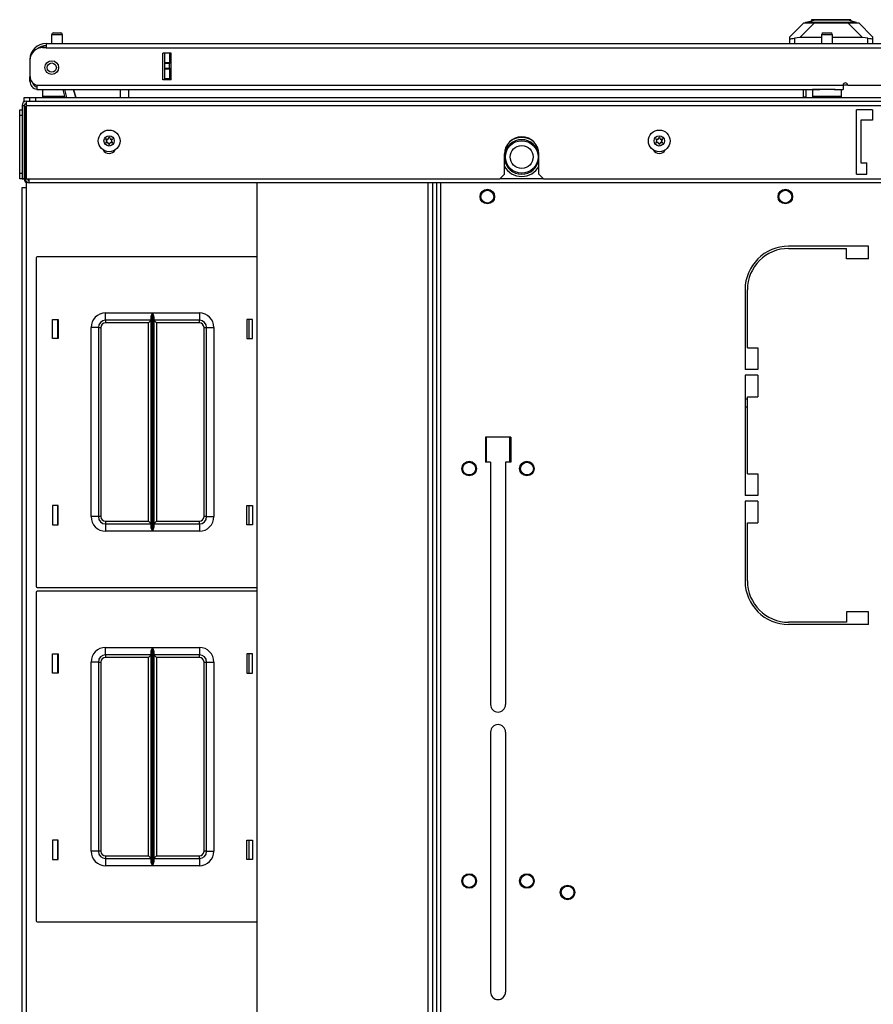
# Model space of a CAD drawing. Extents: x -252 to 39, y -57 to 173.
# Drawn here: x -162 to -147, y 156 to 173 of the extents above; entities that cross this region are included whole.
import ezdxf

# ---------------------------------------------------------------- set-up
doc = ezdxf.new("R2010")
doc.units = 0
doc.header["$MEASUREMENT"] = 0
doc.layers.add('TFR-TRI', color=7, linetype='CONTINUOUS')

msp = doc.modelspace()

# ---------------------------------------------------------------- linework, layer by layer
at = {"layer": 'TFR-TRI', "color": 252, "linetype": 'CONTINUOUS'}
for p, q in [((-148.5, 172.712), (-148.353, 172.752)), ((-148.398, 172.76), (-148.398, 172.74)), ((-148.353, 172.76), (-148.398, 172.76)), ((-148.23, 172.76), (-148.353, 172.76)), ((-148.314, 172.752), (-148.353, 172.752)), ((-148.207, 172.752), (-148.314, 172.752)), ((-148.062, 172.76), (-148.23, 172.76)), ((-148.062, 172.752), (-148.207, 172.752)), ((-147.893, 172.76), (-148.062, 172.76)), ((-147.916, 172.752), (-148.062, 172.752)), ((-147.81, 172.752), (-147.916, 172.752)), ((-147.77, 172.76), (-147.893, 172.76)), ((-147.771, 172.752), (-147.81, 172.752)), ((-147.624, 172.712), (-147.771, 172.752)), ((-147.725, 172.76), (-147.77, 172.76)), ((-147.725, 172.74), (-147.725, 172.76)), ((-148.466, 172.712), (-148.5, 172.712)), ((-148.5, 172.705), (-148.5, 172.712)), ((-148.371, 172.712), (-148.466, 172.712)), ((-148.229, 172.712), (-148.371, 172.712)), ((-148.062, 172.712), (-148.229, 172.712)), ((-147.894, 172.712), (-148.062, 172.712)), ((-147.752, 172.712), (-147.894, 172.712)), ((-147.657, 172.712), (-147.752, 172.712)), ((-147.624, 172.712), (-147.657, 172.712)), ((-147.624, 172.705), (-147.624, 172.712))]:
    msp.add_line(p, q, dxfattribs=at)
at = {"layer": 'TFR-TRI', "color": 151, "linetype": 'CONTINUOUS'}
for p, q in [((-148.77, 172.468), (-148.534, 172.705)), ((-148.349, 172.705), (-148.599, 172.454)), ((-148.534, 172.705), (-148.522, 172.705)), ((-148.522, 172.705), (-148.486, 172.705)), ((-148.486, 172.705), (-148.427, 172.705)), ((-148.427, 172.705), (-148.349, 172.705)), ((-148.349, 172.705), (-147.775, 172.705)), ((-147.775, 172.705), (-147.696, 172.705)), ((-147.524, 172.454), (-147.775, 172.705)), ((-147.696, 172.705), (-147.638, 172.705)), ((-147.638, 172.705), (-147.602, 172.705)), ((-147.602, 172.705), (-147.589, 172.705)), ((-147.589, 172.705), (-147.353, 172.468)), ((-148.77, 172.434), (-148.77, 172.468)), ((-148.77, 172.35), (-148.77, 172.434)), ((-148.77, 172.434), (-148.767, 172.431)), ((-148.767, 172.431), (-148.755, 172.432)), ((-148.755, 172.432), (-148.738, 172.434)), ((-148.738, 172.434), (-148.715, 172.439)), ((-148.715, 172.439), (-148.692, 172.444)), ((-148.599, 172.454), (-148.692, 172.444)), ((-148.692, 172.444), (-148.692, 172.35)), ((-148.227, 172.454), (-148.599, 172.454)), ((-147.524, 172.454), (-148.039, 172.454)), ((-147.432, 172.444), (-147.524, 172.454)), ((-147.432, 172.35), (-147.432, 172.444)), ((-147.432, 172.444), (-147.405, 172.438)), ((-147.405, 172.438), (-147.382, 172.434)), ((-147.382, 172.434), (-147.364, 172.431)), ((-147.364, 172.431), (-147.355, 172.431)), ((-147.355, 172.431), (-147.353, 172.434)), ((-147.353, 172.468), (-147.353, 172.434)), ((-147.353, 172.434), (-147.353, 172.35)), ((-159.538, 171.728), (-159.538, 172.185)), ((-159.507, 172.025), (-159.507, 172.185)), ((-159.428, 172.185), (-159.428, 172.025)), ((-159.507, 172.02), (-159.507, 172.025)), ((-159.507, 172.025), (-159.428, 172.025)), ((-159.507, 172.006), (-159.507, 172.02)), ((-159.507, 171.927), (-159.507, 172.006)), ((-159.428, 172.006), (-159.507, 172.006)), ((-159.507, 171.913), (-159.507, 171.927)), ((-159.507, 171.927), (-159.428, 171.927)), ((-159.507, 171.907), (-159.507, 171.913)), ((-159.507, 171.748), (-159.507, 171.907)), ((-159.428, 171.907), (-159.507, 171.907)), ((-159.428, 172.025), (-159.428, 172.02)), ((-159.428, 172.02), (-159.428, 172.006)), ((-159.428, 171.927), (-159.428, 172.006)), ((-159.428, 171.927), (-159.428, 171.913)), ((-159.428, 171.913), (-159.428, 171.907)), ((-159.428, 171.907), (-159.428, 171.748)), ((-159.507, 171.748), (-159.428, 171.748)), ((-159.507, 171.738), (-159.507, 171.748)), ((-159.507, 171.728), (-159.507, 171.738)), ((-159.428, 171.748), (-159.428, 171.738)), ((-159.428, 171.738), (-159.428, 171.728)), ((-148.538, 171.433), (-148.538, 171.563)), ((-148.538, 171.433), (-148.499, 171.433))]:
    msp.add_line(p, q, dxfattribs=at)
at = {"layer": 'TFR-TRI', "color": 5, "linetype": 'CONTINUOUS'}
for p, q in [((-161.45, 172.502), (-161.45, 172.35)), ((-161.422, 172.502), (-161.45, 172.502)), ((-161.356, 172.502), (-161.422, 172.502)), ((-161.42, 172.532), (-161.388, 172.532)), ((-161.388, 172.532), (-161.324, 172.532)), ((-161.29, 172.502), (-161.356, 172.502)), ((-161.324, 172.532), (-161.292, 172.532)), ((-161.262, 172.502), (-161.29, 172.502)), ((-161.262, 172.35), (-161.262, 172.502)), ((-148.227, 172.502), (-148.227, 172.35)), ((-148.199, 172.502), (-148.227, 172.502)), ((-148.133, 172.502), (-148.199, 172.502)), ((-148.197, 172.532), (-148.165, 172.532)), ((-148.165, 172.532), (-148.101, 172.532)), ((-148.066, 172.502), (-148.133, 172.502)), ((-148.101, 172.532), (-148.069, 172.532)), ((-148.039, 172.502), (-148.066, 172.502)), ((-148.039, 172.35), (-148.039, 172.502)), ((-161.606, 171.563), (-161.606, 171.447)), ((-148.383, 171.563), (-148.383, 171.447)), ((-148.349, 171.563), (-148.383, 171.563)), ((-148.258, 171.563), (-148.349, 171.563)), ((-148.133, 171.563), (-148.258, 171.563)), ((-148.061, 171.563), (-148.133, 171.563)), ((-147.996, 171.563), (-148.061, 171.563)), ((-147.883, 171.447), (-147.883, 171.563)), ((-161.606, 171.447), (-161.571, 171.447)), ((-161.571, 171.447), (-161.475, 171.447)), ((-161.475, 171.447), (-161.346, 171.447)), ((-161.346, 171.447), (-161.219, 171.447)), ((-148.383, 171.447), (-148.349, 171.447)), ((-148.349, 171.447), (-148.258, 171.447)), ((-148.258, 171.447), (-148.133, 171.447)), ((-148.133, 171.447), (-148.008, 171.447)), ((-148.008, 171.447), (-147.916, 171.447)), ((-147.916, 171.447), (-147.883, 171.447))]:
    msp.add_line(p, q, dxfattribs=at)
at = {"layer": 'TFR-TRI', "color": 214, "linetype": 'CONTINUOUS'}
for p, q in [((-161.546, 172.279), (-161.605, 172.279)), ((-161.546, 172.35), (-146.44, 172.35)), ((-161.546, 172.35), (-161.546, 172.33)), ((-161.546, 172.33), (-161.546, 172.279)), ((-161.546, 172.279), (-146.44, 172.279)), ((-161.822, 172.075), (-161.821, 172.075)), ((-161.822, 172.063), (-161.822, 171.786)), ((-159.539, 171.728), (-159.539, 172.185)), ((-159.396, 172.185), (-159.539, 172.185)), ((-159.396, 171.728), (-159.396, 172.185)), ((-161.822, 171.779), (-161.821, 171.779)), ((-161.822, 171.724), (-161.822, 171.779)), ((-161.822, 171.701), (-161.822, 171.724)), ((-159.396, 171.728), (-159.539, 171.728)), ((-161.796, 171.701), (-161.822, 171.701)), ((-161.703, 171.634), (-147.857, 171.634)), ((-161.703, 171.634), (-161.703, 171.584)), ((-161.703, 171.584), (-161.703, 171.563)), ((-161.703, 171.563), (-148.258, 171.563)), ((-148.008, 171.563), (-147.857, 171.563)), ((-147.857, 171.634), (-147.857, 171.584)), ((-147.857, 171.584), (-147.857, 171.563)), ((-147.778, 171.634), (-146.597, 171.634))]:
    msp.add_line(p, q, dxfattribs=at)
at = {"layer": 'TFR-TRI', "color": 63, "linetype": 'CONTINUOUS'}
for p, q in [((-161.216, 171.425), (-161.253, 171.563)), ((-161.232, 171.563), (-161.195, 171.425)), ((-161.072, 171.563), (-161.035, 171.425)), ((-161.035, 171.425), (-161.072, 171.563)), ((-160.268, 171.425), (-160.27, 171.563)), ((-160.132, 171.563), (-160.13, 171.425))]:
    msp.add_line(p, q, dxfattribs=at)
at = {"layer": 'TFR-TRI', "color": 140, "linetype": 'CONTINUOUS'}
for p, q in [((-148.499, 171.563), (-148.499, 171.425)), ((-147.857, 171.638), (-147.778, 171.638))]:
    msp.add_line(p, q, dxfattribs=at)
at = {"layer": 'TFR-TRI', "color": 21, "linetype": 'CONTINUOUS'}
for p, q in [((-161.92, 171.425), (-161.893, 171.425)), ((-161.92, 171.351), (-161.92, 171.425)), ((-161.893, 171.425), (-161.825, 171.425)), ((-161.903, 171.307), (-161.913, 171.307)), ((-161.888, 171.307), (-161.903, 171.307))]:
    msp.add_line(p, q, dxfattribs=at)
at = {"layer": 'TFR-TRI', "color": 215, "linetype": 'CONTINUOUS'}
for p, q in [((-161.825, 171.425), (-161.797, 171.425)), ((-161.825, 171.358), (-161.825, 171.425)), ((-161.797, 171.425), (-161.727, 171.425)), ((-161.727, 171.425), (-130.853, 171.425)), ((-161.727, 171.425), (-161.727, 171.358)), ((-157.926, 168.686), (-161.698, 168.686)), ((-161.718, 168.666), (-161.718, 163.026)), ((-160.523, 167.721), (-159.719, 167.721)), ((-160.523, 167.633), (-160.523, 167.721)), ((-159.741, 167.651), (-159.738, 167.67)), ((-159.738, 167.67), (-159.726, 167.705)), ((-159.726, 167.705), (-159.719, 167.721)), ((-159.719, 167.721), (-159.719, 163.971)), ((-159.719, 167.721), (-159.719, 167.721)), ((-159.717, 163.971), (-159.717, 167.721)), ((-159.717, 167.721), (-158.913, 167.721)), ((-159.717, 167.721), (-159.717, 167.721)), ((-159.717, 167.721), (-159.711, 167.705)), ((-159.711, 167.705), (-159.698, 167.67)), ((-159.698, 167.67), (-159.696, 167.651)), ((-158.913, 167.721), (-158.913, 167.633)), ((-161.438, 167.281), (-161.438, 167.611)), ((-161.438, 167.611), (-161.338, 167.611)), ((-161.338, 167.611), (-161.338, 167.281)), ((-160.523, 167.596), (-160.523, 167.633)), ((-159.741, 167.596), (-160.523, 167.596)), ((-160.523, 167.596), (-160.523, 167.583)), ((-160.523, 167.583), (-160.523, 167.551)), ((-159.786, 167.551), (-160.523, 167.551)), ((-159.754, 167.583), (-159.786, 167.551)), ((-159.786, 164.141), (-159.786, 167.551)), ((-159.741, 167.596), (-159.754, 167.583)), ((-159.741, 164.042), (-159.741, 167.651)), ((-159.696, 167.651), (-159.696, 164.042)), ((-158.913, 167.596), (-159.696, 167.596)), ((-159.682, 167.583), (-159.696, 167.596)), ((-159.651, 167.551), (-159.682, 167.583)), ((-158.913, 167.551), (-159.651, 167.551)), ((-159.651, 167.551), (-159.651, 164.141)), ((-158.913, 167.633), (-158.913, 167.596)), ((-158.913, 167.583), (-158.913, 167.596)), ((-158.913, 167.551), (-158.913, 167.583)), ((-158.098, 167.611), (-158.098, 167.281)), ((-157.998, 167.611), (-158.098, 167.611)), ((-157.998, 167.281), (-157.998, 167.611)), ((-160.773, 164.221), (-160.773, 167.471)), ((-160.685, 167.471), (-160.773, 167.471)), ((-160.648, 167.471), (-160.685, 167.471)), ((-160.648, 167.471), (-160.648, 164.221)), ((-160.648, 167.471), (-160.635, 167.471)), ((-160.635, 167.471), (-160.603, 167.471)), ((-160.603, 167.471), (-160.603, 164.221)), ((-158.833, 164.221), (-158.833, 167.471)), ((-158.833, 167.471), (-158.801, 167.471)), ((-158.801, 167.471), (-158.788, 167.471)), ((-158.788, 164.221), (-158.788, 167.471)), ((-158.788, 167.471), (-158.752, 167.471)), ((-158.752, 167.471), (-158.663, 167.471)), ((-158.663, 167.471), (-158.663, 164.221)), ((-161.338, 167.281), (-161.438, 167.281)), ((-158.098, 167.281), (-157.998, 167.281)), ((-153.98, 165.155), (-153.98, 165.588)), ((-153.586, 165.588), (-153.586, 165.155)), ((-161.338, 164.411), (-161.438, 164.411)), ((-161.438, 164.411), (-161.438, 164.081)), ((-161.338, 164.081), (-161.338, 164.411)), ((-158.098, 164.411), (-157.998, 164.411)), ((-158.098, 164.081), (-158.098, 164.411)), ((-157.998, 164.411), (-157.998, 164.081)), ((-160.685, 164.221), (-160.773, 164.221)), ((-160.648, 164.221), (-160.685, 164.221)), ((-160.635, 164.221), (-160.648, 164.221)), ((-160.603, 164.221), (-160.635, 164.221)), ((-160.523, 164.141), (-159.786, 164.141)), ((-160.523, 164.141), (-160.523, 164.11)), ((-160.523, 164.11), (-160.523, 164.096)), ((-159.786, 164.141), (-159.754, 164.11)), ((-159.754, 164.11), (-159.741, 164.096)), ((-159.696, 164.096), (-159.682, 164.11)), ((-159.682, 164.11), (-159.651, 164.141)), ((-159.651, 164.141), (-158.913, 164.141)), ((-158.913, 164.11), (-158.913, 164.141)), ((-158.913, 164.096), (-158.913, 164.11)), ((-158.801, 164.221), (-158.833, 164.221)), ((-158.788, 164.221), (-158.801, 164.221)), ((-158.788, 164.221), (-158.752, 164.221)), ((-158.752, 164.221), (-158.663, 164.221)), ((-161.438, 164.081), (-161.338, 164.081)), ((-160.523, 164.096), (-159.741, 164.096)), ((-160.523, 164.096), (-160.523, 164.06)), ((-160.523, 164.06), (-160.523, 163.971)), ((-159.719, 163.971), (-160.523, 163.971)), ((-159.738, 164.023), (-159.741, 164.042)), ((-159.726, 163.988), (-159.738, 164.023)), ((-159.719, 163.972), (-159.726, 163.988)), ((-159.719, 163.971), (-159.719, 163.972)), ((-159.711, 163.988), (-159.717, 163.972)), ((-159.717, 163.972), (-159.717, 163.971)), ((-158.913, 163.971), (-159.717, 163.971)), ((-159.698, 164.023), (-159.711, 163.988)), ((-159.696, 164.042), (-159.698, 164.023)), ((-159.696, 164.096), (-158.913, 164.096)), ((-158.913, 164.096), (-158.913, 164.06)), ((-158.913, 164.06), (-158.913, 163.971)), ((-157.998, 164.081), (-158.098, 164.081)), ((-161.718, 162.918), (-161.718, 157.278)), ((-161.698, 163.006), (-157.926, 163.006)), ((-157.926, 162.938), (-161.698, 162.938)), ((-160.523, 161.973), (-159.719, 161.973)), ((-160.523, 161.885), (-160.523, 161.973)), ((-159.741, 161.903), (-159.738, 161.922)), ((-159.741, 158.294), (-159.741, 161.903)), ((-159.738, 161.922), (-159.726, 161.957)), ((-159.726, 161.957), (-159.719, 161.973)), ((-159.719, 161.973), (-159.719, 158.223)), ((-159.719, 161.973), (-159.719, 161.973)), ((-159.717, 158.223), (-159.717, 161.973)), ((-159.717, 161.973), (-158.913, 161.973)), ((-159.717, 161.973), (-159.717, 161.973)), ((-159.717, 161.973), (-159.711, 161.957)), ((-159.711, 161.957), (-159.698, 161.922)), ((-159.698, 161.922), (-159.696, 161.903)), ((-159.696, 161.903), (-159.696, 158.294)), ((-158.913, 161.973), (-158.913, 161.885)), ((-161.438, 161.533), (-161.438, 161.863)), ((-161.438, 161.863), (-161.338, 161.863)), ((-161.338, 161.863), (-161.338, 161.533)), ((-160.523, 161.848), (-160.523, 161.885)), ((-159.741, 161.848), (-160.523, 161.848)), ((-160.523, 161.848), (-160.523, 161.835)), ((-160.523, 161.835), (-160.523, 161.803)), ((-159.786, 161.803), (-160.523, 161.803)), ((-159.754, 161.835), (-159.786, 161.803)), ((-159.786, 158.393), (-159.786, 161.803)), ((-159.741, 161.848), (-159.754, 161.835)), ((-158.913, 161.848), (-159.696, 161.848)), ((-159.682, 161.835), (-159.696, 161.848)), ((-159.651, 161.803), (-159.682, 161.835)), ((-158.913, 161.803), (-159.651, 161.803)), ((-159.651, 161.803), (-159.651, 158.393)), ((-158.913, 161.885), (-158.913, 161.848)), ((-158.913, 161.835), (-158.913, 161.848)), ((-158.913, 161.803), (-158.913, 161.835)), ((-158.098, 161.863), (-158.098, 161.533)), ((-157.998, 161.863), (-158.098, 161.863)), ((-157.998, 161.533), (-157.998, 161.863)), ((-160.773, 158.473), (-160.773, 161.723)), ((-160.685, 161.723), (-160.773, 161.723)), ((-160.648, 161.723), (-160.685, 161.723)), ((-160.648, 161.723), (-160.648, 158.473)), ((-160.648, 161.723), (-160.635, 161.723)), ((-160.635, 161.723), (-160.603, 161.723)), ((-160.603, 161.723), (-160.603, 158.473)), ((-158.833, 158.473), (-158.833, 161.723)), ((-158.833, 161.723), (-158.801, 161.723)), ((-158.801, 161.723), (-158.788, 161.723)), ((-158.788, 158.473), (-158.788, 161.723)), ((-158.788, 161.723), (-158.752, 161.723)), ((-158.752, 161.723), (-158.663, 161.723)), ((-158.663, 161.723), (-158.663, 158.473)), ((-161.338, 161.533), (-161.438, 161.533)), ((-158.098, 161.533), (-157.998, 161.533)), ((-161.338, 158.663), (-161.438, 158.663)), ((-161.438, 158.663), (-161.438, 158.333)), ((-161.338, 158.333), (-161.338, 158.663)), ((-158.098, 158.663), (-157.998, 158.663)), ((-158.098, 158.333), (-158.098, 158.663)), ((-157.998, 158.663), (-157.998, 158.333)), ((-160.685, 158.473), (-160.773, 158.473)), ((-160.648, 158.473), (-160.685, 158.473)), ((-160.635, 158.473), (-160.648, 158.473)), ((-160.603, 158.473), (-160.635, 158.473)), ((-160.523, 158.393), (-159.786, 158.393)), ((-160.523, 158.393), (-160.523, 158.361)), ((-160.523, 158.361), (-160.523, 158.348)), ((-159.786, 158.393), (-159.754, 158.361)), ((-159.754, 158.361), (-159.741, 158.348)), ((-159.696, 158.348), (-159.682, 158.361)), ((-159.682, 158.361), (-159.651, 158.393)), ((-159.651, 158.393), (-158.913, 158.393)), ((-158.913, 158.361), (-158.913, 158.393)), ((-158.913, 158.348), (-158.913, 158.361)), ((-158.801, 158.473), (-158.833, 158.473)), ((-158.788, 158.473), (-158.801, 158.473)), ((-158.788, 158.473), (-158.752, 158.473)), ((-158.752, 158.473), (-158.663, 158.473)), ((-161.438, 158.333), (-161.338, 158.333)), ((-160.523, 158.348), (-159.741, 158.348)), ((-160.523, 158.348), (-160.523, 158.312)), ((-160.523, 158.312), (-160.523, 158.223)), ((-159.719, 158.223), (-160.523, 158.223)), ((-159.738, 158.275), (-159.741, 158.294)), ((-159.726, 158.24), (-159.738, 158.275)), ((-159.719, 158.224), (-159.726, 158.24)), ((-159.719, 158.223), (-159.719, 158.224)), ((-159.711, 158.24), (-159.717, 158.224)), ((-159.717, 158.224), (-159.717, 158.223)), ((-158.913, 158.223), (-159.717, 158.223)), ((-159.698, 158.275), (-159.711, 158.24)), ((-159.696, 158.294), (-159.698, 158.275)), ((-159.696, 158.348), (-158.913, 158.348)), ((-158.913, 158.348), (-158.913, 158.312)), ((-158.913, 158.312), (-158.913, 158.223)), ((-157.998, 158.333), (-158.098, 158.333)), ((-161.698, 157.258), (-157.926, 157.258))]:
    msp.add_line(p, q, dxfattribs=at)
at = {"layer": 'TFR-TRI', "color": 124, "linetype": 'CONTINUOUS'}
for p, q in [((-161.999, 171.184), (-161.999, 171.213)), ((-161.999, 171.213), (-161.959, 171.213)), ((-161.999, 171.114), (-161.999, 171.184)), ((-161.999, 170.124), (-161.999, 171.114)), ((-161.959, 171.114), (-161.999, 171.114)), ((-161.999, 170.054), (-161.999, 170.124)), ((-161.999, 170.124), (-161.959, 170.124)), ((-161.999, 170.025), (-161.999, 170.054)), ((-161.92, 170.025), (-161.999, 170.025))]:
    msp.add_line(p, q, dxfattribs=at)
at = {"layer": 'TFR-TRI', "color": 46, "linetype": 'CONTINUOUS'}
for p, q in [((-161.959, 171.287), (-161.959, 170.027)), ((-161.959, 171.287), (-161.92, 171.287)), ((-161.92, 171.287), (-161.92, 170.027)), ((-161.888, 171.358), (-130.692, 171.358)), ((-161.888, 171.358), (-161.888, 171.337)), ((-161.888, 171.337), (-161.888, 171.287)), ((-161.888, 171.287), (-130.692, 171.287)), ((-161.888, 171.287), (-161.888, 170.027)), ((-147.353, 171.209), (-147.629, 171.209)), ((-147.629, 170.106), (-147.629, 171.209)), ((-147.353, 171.209), (-147.353, 171.031)), ((-147.353, 171.031), (-147.55, 171.031)), ((-147.55, 171.031), (-147.55, 170.303)), ((-153.672, 170.106), (-153.672, 170.453)), ((-153.081, 170.106), (-153.081, 170.453)), ((-147.55, 170.303), (-147.451, 170.303)), ((-147.451, 170.106), (-147.451, 170.303)), ((-161.959, 170.027), (-161.92, 170.027)), ((-161.888, 170.027), (-153.751, 170.027)), ((-153.751, 170.027), (-153.672, 170.106)), ((-153.081, 170.106), (-153.003, 170.027)), ((-153.003, 170.027), (-139.577, 170.027)), ((-147.629, 170.106), (-147.451, 170.106))]:
    msp.add_line(p, q, dxfattribs=at)
at = {"layer": 'TFR-TRI', "color": 173, "linetype": 'CONTINUOUS'}
for p, q in [((-161.92, 171.212), (-161.905, 171.212)), ((-161.92, 170.025), (-161.92, 170.027)), ((-161.92, 170.025), (-161.905, 170.025))]:
    msp.add_line(p, q, dxfattribs=at)
at = {"layer": 'TFR-TRI', "color": 44, "linetype": 'CONTINUOUS'}
for p, q in [((-161.888, 171.209), (-161.905, 171.209)), ((-161.905, 170.027), (-161.905, 171.209)), ((-161.888, 170.027), (-161.905, 170.027)), ((-161.834, 169.977), (-161.834, 170.027)), ((-153.002, 170.027), (-153.75, 170.027)), ((-161.834, 169.957), (-161.834, 169.977)), ((-130.746, 169.957), (-161.834, 169.957))]:
    msp.add_line(p, q, dxfattribs=at)
at = {"layer": 'TFR-TRI', "color": 83, "linetype": 'CONTINUOUS'}
for p, q in [((-161.959, 169.878), (-161.939, 169.878)), ((-161.959, 131.87), (-161.959, 169.878)), ((-161.939, 169.878), (-161.888, 169.878)), ((-161.888, 169.982), (-161.888, 169.878)), ((-161.888, 169.878), (-161.888, 131.87)), ((-154.838, 169.957), (-154.838, 131.791)), ((-154.767, 131.791), (-154.767, 169.957)), ((-147.422, 168.868), (-148.792, 168.868)), ((-147.422, 168.651), (-147.422, 168.868)), ((-148.792, 168.829), (-147.796, 168.829)), ((-147.796, 168.651), (-147.796, 168.829)), ((-147.422, 168.651), (-147.796, 168.651)), ((-149.54, 168.12), (-149.54, 166.75)), ((-149.501, 167.124), (-149.501, 168.12)), ((-149.501, 167.124), (-149.324, 167.124)), ((-149.324, 167.124), (-149.324, 166.75)), ((-149.324, 166.75), (-149.54, 166.75)), ((-149.324, 166.651), (-149.54, 166.651)), ((-149.54, 166.651), (-149.54, 164.585)), ((-149.324, 166.651), (-149.324, 166.277)), ((-149.501, 166.277), (-149.324, 166.277)), ((-149.501, 164.959), (-149.501, 166.277)), ((-154, 165.588), (-154, 165.155)), ((-153.566, 165.588), (-154, 165.588)), ((-153.566, 165.588), (-153.566, 165.155)), ((-153.911, 165.155), (-154, 165.155)), ((-153.911, 165.155), (-153.911, 160.992)), ((-153.566, 165.155), (-153.655, 165.155)), ((-153.655, 165.155), (-153.655, 160.992)), ((-149.501, 164.959), (-149.324, 164.959)), ((-149.324, 164.959), (-149.324, 164.585)), ((-149.324, 164.585), (-149.54, 164.585)), ((-149.324, 164.486), (-149.54, 164.486)), ((-149.54, 164.486), (-149.54, 163.116)), ((-149.324, 164.486), (-149.324, 164.112)), ((-149.501, 164.112), (-149.324, 164.112)), ((-149.501, 163.116), (-149.501, 164.112)), ((-147.422, 162.585), (-147.796, 162.585)), ((-147.796, 162.585), (-147.796, 162.407)), ((-147.422, 162.368), (-147.422, 162.585)), ((-147.796, 162.407), (-148.792, 162.407)), ((-147.422, 162.368), (-148.792, 162.368)), ((-153.911, 160.52), (-153.911, 156.051)), ((-153.655, 160.52), (-153.655, 156.051))]:
    msp.add_line(p, q, dxfattribs=at)
at = {"layer": 'TFR-TRI', "color": 52, "linetype": 'CONTINUOUS'}
for p, q in [((-157.926, 169.957), (-157.926, 131.791)), ((-157.924, 169.957), (-157.924, 131.791)), ((-154.988, 169.957), (-154.988, 131.791)), ((-154.909, 169.957), (-154.909, 131.791)), ((-154.838, 169.957), (-154.838, 131.791))]:
    msp.add_line(p, q, dxfattribs=at)
at = {"layer": 'TFR-TRI', "color": 12, "linetype": 'CONTINUOUS'}
for p, q in [((-161.348, 167.611), (-161.348, 167.281)), ((-158.059, 167.281), (-158.059, 167.611)), ((-161.348, 164.411), (-161.348, 164.081)), ((-158.059, 164.081), (-158.059, 164.411)), ((-161.348, 161.863), (-161.348, 161.533)), ((-158.059, 161.533), (-158.059, 161.863)), ((-161.348, 158.663), (-161.348, 158.333)), ((-158.059, 158.333), (-158.059, 158.663))]:
    msp.add_line(p, q, dxfattribs=at)
at = {"layer": 'TFR-TRI', "color": 132, "linetype": 'CONTINUOUS'}
for p, q in [((-149.54, 166.248), (-149.501, 166.248)), ((-149.54, 166.11), (-149.501, 166.11))]:
    msp.add_line(p, q, dxfattribs=at)
at = {"layer": 'TFR-TRI', "color": 214, "linetype": 'CONTINUOUS'}
msp.add_circle((-161.448, 171.937), 0.118, dxfattribs=at)
at = {"layer": 'TFR-TRI', "color": 153, "linetype": 'CONTINUOUS'}
msp.add_circle((-161.448, 171.937), 0.0787, dxfattribs=at)
at = {"layer": 'TFR-TRI', "color": 3, "linetype": 'CONTINUOUS'}
for centre, radius in [((-160.463, 170.677), 0.187), ((-160.463, 170.677), 0.0886), ((-151.014, 170.677), 0.187), ((-151.014, 170.677), 0.0886), ((-153.377, 170.401), 0.28), ((-153.377, 170.401), 0.28), ((-153.377, 170.401), 0.197), ((-153.377, 170.401), 0.197), ((-153.967, 169.72), 0.11), ((-148.849, 169.72), 0.11), ((-154.279, 165.047), 0.11), ((-153.287, 165.047), 0.11), ((-154.279, 157.961), 0.11), ((-153.287, 157.961), 0.11), ((-152.589, 157.764), 0.11)]:
    msp.add_circle(centre, radius, dxfattribs=at)
at = {"layer": 'TFR-TRI', "color": 83, "linetype": 'CONTINUOUS'}
for centre in [(-153.967, 169.72), (-148.849, 169.72), (-154.279, 165.047), (-153.287, 165.047), (-154.279, 157.961), (-153.287, 157.961), (-152.589, 157.764)]:
    msp.add_circle(centre, 0.125, dxfattribs=at)
at = {"layer": 'TFR-TRI', "color": 5, "linetype": 'CONTINUOUS'}
for centre, radius, start, end in [((-161.42, 172.502), 0.03, 90, 180), ((-161.292, 172.502), 0.03, 0, 90), ((-148.197, 172.502), 0.03, 90, 180), ((-148.069, 172.502), 0.03, 0, 90), ((-161.566, 171.447), 0.04, 180, 212.5069), ((-148.343, 171.447), 0.04, 180, 212.5069), ((-147.923, 171.447), 0.04, 327.4931, 0)]:
    msp.add_arc(centre, radius, start, end, dxfattribs=at)
at = {"layer": 'TFR-TRI', "color": 214, "linetype": 'CONTINUOUS'}
for centre, radius, start, end in [((-161.546, 172.075), 0.276, 90, 180), ((-161.605, 172.063), 0.217, 90, 180), ((-161.546, 172.075), 0.236, 90, 127.4597), ((-161.664, 171.786), 0.157, 180, 255.5225), ((-161.684, 171.701), 0.138, 180, 261.7861), ((-161.684, 171.701), 0.0984, 192.42, 258.4617), ((-147.818, 171.634), 0.0394, 0, 180)]:
    msp.add_arc(centre, radius, start, end, dxfattribs=at)
at = {"layer": 'TFR-TRI', "color": 151, "linetype": 'CONTINUOUS'}
msp.add_arc((-161.507, 172.035), 0.276, 98.2139, 118.8914, dxfattribs=at)
at = {"layer": 'TFR-TRI', "color": 46, "linetype": 'CONTINUOUS'}
for centre, radius, start, end in [((-161.888, 171.287), 0.0709, 90, 180), ((-161.888, 171.287), 0.0315, 90, 180), ((-153.377, 170.453), 0.295, 0, 180), ((-160.463, 170.579), 0.118, 209.1769, 330.8231), ((-151.014, 170.579), 0.118, 209.1769, 330.8231)]:
    msp.add_arc(centre, radius, start, end, dxfattribs=at)
at = {"layer": 'TFR-TRI', "color": 173, "linetype": 'CONTINUOUS'}
for centre, start, end in [((-161.825, 171.212), 131.8106, 180), ((-161.825, 170.025), 180, 228.1894)]:
    msp.add_arc(centre, 0.0945, start, end, dxfattribs=at)
at = {"layer": 'TFR-TRI', "color": 44, "linetype": 'CONTINUOUS'}
for centre, radius, start, end in [((-161.834, 171.209), 0.0709, 140.0555, 180), ((-153.377, 170.401), 0.335, 53.1731, 126.8213), ((-153.377, 170.401), 0.335, 208.0744, 331.9312), ((-161.834, 170.027), 0.0709, 180, 270), ((-161.834, 170.027), 0.0315, 180, 270)]:
    msp.add_arc(centre, radius, start, end, dxfattribs=at)
at = {"layer": 'TFR-TRI', "color": 3, "linetype": 'CONTINUOUS'}
for centre, radius, start, end in [((-160.516, 170.707), 0.00394, 79.8062, 220.3358), ((-160.738, 170.518), 0.288, 33.462, 40.3358), ((-160.463, 170.999), 0.292, 259.8062, 266.0797), ((-160.483, 170.711), 0.00394, 266.0797, 333.8911), ((-160.742, 170.838), 0.292, 333.8911, 340.1644), ((-160.463, 170.738), 0.00394, 19.6347, 160.1644), ((-160.188, 170.836), 0.288, 199.6347, 205.9824), ((-160.444, 170.711), 0.00394, 205.9824, 273.9072), ((-160.463, 170.999), 0.292, 273.9072, 280.2031), ((-160.185, 170.516), 0.292, 139.7913, 146.6137), ((-160.411, 170.707), 0.00394, 319.7913, 100.2031), ((-153.377, 170.401), 0.297, 6.9131, 173.0813), ((-153.377, 170.401), 0.297, 6.9131, 173.0813), ((-151.067, 170.707), 0.00394, 79.8062, 220.3358), ((-151.289, 170.518), 0.288, 33.462, 40.3358), ((-151.014, 170.999), 0.292, 259.8062, 266.0797), ((-151.034, 170.711), 0.00394, 266.0797, 333.8911), ((-151.293, 170.838), 0.292, 333.8911, 340.1644), ((-151.014, 170.738), 0.00394, 19.6347, 160.1644), ((-150.739, 170.836), 0.288, 199.6347, 205.9824), ((-150.995, 170.711), 0.00394, 205.9824, 273.9072), ((-151.014, 170.999), 0.292, 273.9072, 280.2031), ((-150.736, 170.516), 0.292, 139.7913, 146.6137), ((-150.962, 170.707), 0.00394, 319.7913, 100.2031), ((-160.516, 170.647), 0.00394, 139.7674, 280.1792), ((-160.742, 170.838), 0.292, 319.7674, 326.5821), ((-160.463, 170.356), 0.292, 93.8753, 100.1792), ((-160.483, 170.643), 0.00394, 26.0175, 93.8753), ((-160.738, 170.518), 0.288, 19.6646, 26.0175), ((-160.463, 170.617), 0.00394, 199.6646, 340.199), ((-160.185, 170.516), 0.292, 153.9272, 160.199), ((-160.444, 170.643), 0.00394, 86.0437, 153.9272), ((-160.463, 170.356), 0.292, 79.7716, 86.0437), ((-160.188, 170.836), 0.288, 213.4275, 220.3059), ((-160.411, 170.647), 0.00394, 259.7716, 40.3059), ((-151.067, 170.647), 0.00394, 139.7674, 280.1792), ((-151.293, 170.838), 0.292, 319.7674, 326.5821), ((-151.015, 170.356), 0.292, 93.8753, 100.1792), ((-151.034, 170.643), 0.00394, 26.0175, 93.8753), ((-151.289, 170.518), 0.288, 19.6646, 26.0175), ((-151.014, 170.617), 0.00394, 199.6646, 340.199), ((-150.736, 170.516), 0.292, 153.9272, 160.199), ((-150.995, 170.643), 0.00394, 86.0437, 153.9272), ((-151.015, 170.356), 0.292, 79.7716, 86.0437), ((-150.739, 170.836), 0.288, 213.4275, 220.3059), ((-150.962, 170.647), 0.00394, 259.7716, 40.3059), ((-153.377, 170.401), 0.297, 186.9187, 353.0869), ((-153.377, 170.401), 0.297, 186.9187, 353.0869)]:
    msp.add_arc(centre, radius, start, end, dxfattribs=at)
at = {"layer": 'TFR-TRI', "color": 83, "linetype": 'CONTINUOUS'}
for centre, radius, start, end in [((-148.792, 168.12), 0.748, 90, 180), ((-148.792, 168.12), 0.709, 90, 180), ((-148.792, 163.116), 0.748, 180, 270), ((-148.792, 163.116), 0.709, 180, 270), ((-153.783, 160.992), 0.128, 180, 0), ((-153.783, 160.52), 0.128, 0, 180), ((-153.783, 156.051), 0.128, 180, 0)]:
    msp.add_arc(centre, radius, start, end, dxfattribs=at)
at = {"layer": 'TFR-TRI', "color": 215, "linetype": 'CONTINUOUS'}
for centre, radius, start, end in [((-161.698, 168.666), 0.02, 90, 180), ((-160.523, 167.471), 0.25, 90, 180), ((-158.913, 167.471), 0.25, 0, 90), ((-160.523, 167.471), 0.125, 90, 180), ((-160.523, 167.471), 0.08, 90, 180), ((-158.913, 167.471), 0.125, 0, 90), ((-158.913, 167.471), 0.08, 0, 90), ((-160.523, 164.221), 0.25, 180, 270), ((-160.523, 164.221), 0.125, 180, 270), ((-160.523, 164.221), 0.08, 180, 270), ((-158.913, 164.221), 0.25, 270, 0), ((-158.913, 164.221), 0.08, 270, 0), ((-158.913, 164.221), 0.125, 270, 0), ((-161.698, 163.026), 0.02, 180, 270), ((-161.698, 162.918), 0.02, 90, 180), ((-160.523, 161.723), 0.25, 90, 180), ((-158.913, 161.723), 0.25, 0, 90), ((-160.523, 161.723), 0.125, 90, 180), ((-160.523, 161.723), 0.08, 90, 180), ((-158.913, 161.723), 0.125, 0, 90), ((-158.913, 161.723), 0.08, 0, 90), ((-160.523, 158.473), 0.25, 180, 270), ((-160.523, 158.473), 0.125, 180, 270), ((-160.523, 158.473), 0.08, 180, 270), ((-158.913, 158.473), 0.25, 270, 0), ((-158.913, 158.473), 0.08, 270, 0), ((-158.913, 158.473), 0.125, 270, 0), ((-161.698, 157.278), 0.02, 180, 270)]:
    msp.add_arc(centre, radius, start, end, dxfattribs=at)

doc.saveas('drawing.dxf')
